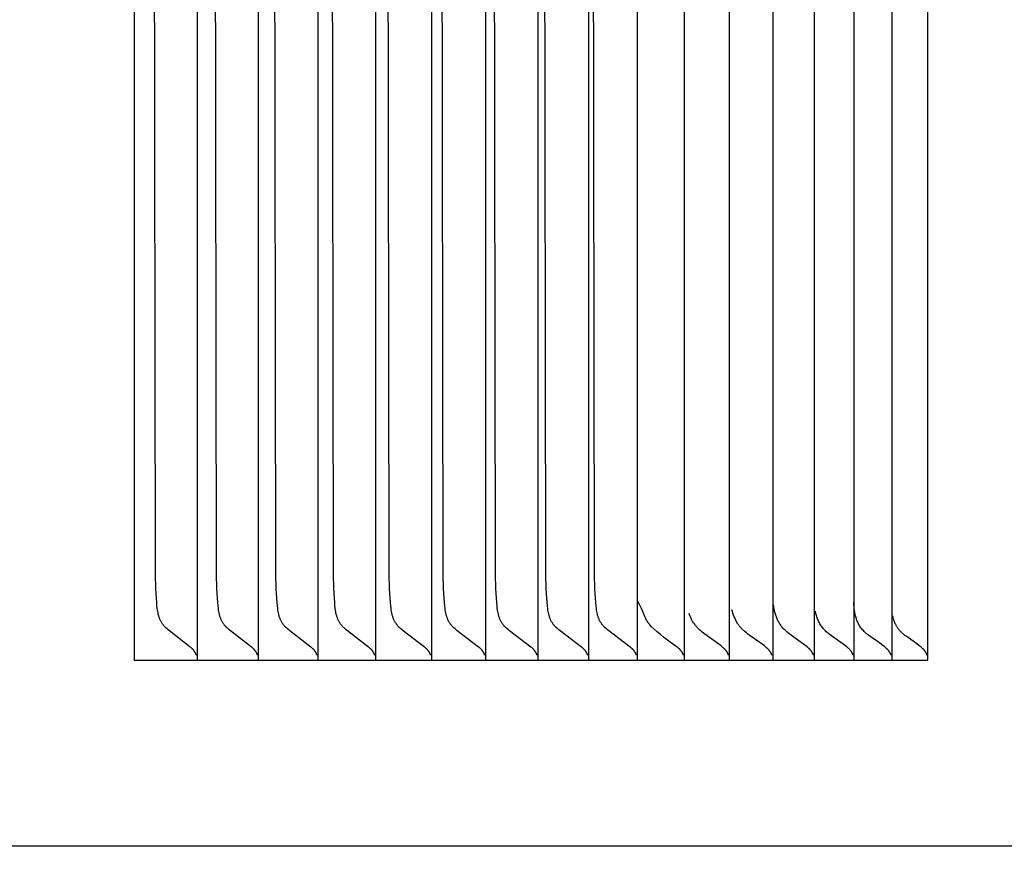
# Model space of a CAD drawing. Units: inches. Extents: x -10.5 to 27.3, y -4.7 to 37.9.
# Drawn here: x 18.3 to 19, y 5.5 to 6.1 of the extents above; entities that cross this region are included whole.
import ezdxf

# ---------------------------------------------------------------- set-up
doc = ezdxf.new("R2010")
doc.units = ezdxf.units.IN
doc.header["$MEASUREMENT"] = 0
doc.layers.add('Dimension (ANSI)', color=5, linetype='Continuous', lineweight=25)
doc.layers.add('PV', color=250, linetype='Continuous')
doc.styles.add('Arial', font='arial.ttf')
doc.dimstyles.new('Dimensions', dxfattribs={"dimtxt": 0.089844, "dimasz": 0.125, "dimexe": 0.0625, "dimexo": 0.125, "dimgap": 0.09, "dimtad": 0, "dimtih": 1, "dimtoh": 1, "dimzin": 0, "dimdsep": 46, "dimlunit": 5, "dimtxsty": 'Arial', "dimcen": 0, "dimadec": 0, "dimazin": 0, "dimtfac": 1, "dimtofl": 0, "dimtmove": 0, "dimatfit": 3, "dimfxl": 1, "dimfrac": 2, "dimtolj": 1, "dimtzin": 0, "dimarcsym": 0})

# ---------------------------------------------------------------- blocks, each defined once
blk = doc.blocks.new('*D31')
at = {"layer": 'Defpoints', "color": 0, "transparency": 16777216}
for p in [(15.63505, 13.41399), (26.11735, 13.41399), (20.62857, 0.66399)]:
    blk.add_point(p, dxfattribs=at)
at = {"layer": 'Dimension (ANSI)', "color": 0, "lineweight": -2, "transparency": 16777216}
for p, q in [((16.13505, 13.41399), (26.36735, 13.41399)), ((26.11735, 12.91399), (26.11735, 8.15898)), ((26.11735, 1.16399), (26.11735, 5.16899)), ((21.12857, 0.66399), (26.36735, 0.66399))]:
    blk.add_line(p, q, dxfattribs=at)
at = {"layer": 'Dimension (ANSI)', "color": 0, "transparency": 16777216}
for points in [[(26.03401, 12.91399), (26.20068, 12.91399), (26.11735, 13.41399)], [(26.03401, 1.16399), (26.20068, 1.16399), (26.11735, 0.66399)]]:
    blk.add_solid(points, dxfattribs=at)
at = {"layer": 'Dimension (ANSI)', "color": 0, "transparency": 16777216, "insert": (26.11735, 6.66399), "char_height": 0.359375, "attachment_point": 5, "style": 'Arial'}
blk.add_mtext('\\A1;Overall \\PHeight\\P12 3/4"\\P [32.39 cm]', dxfattribs=at)
blk = doc.blocks.new('*D36')
at = {"layer": 'Defpoints', "color": 0, "transparency": 16777216}
for p in [(18.93506, 6.6932), (20.20028, 6.6932), (18.93506, 5.6932)]:
    blk.add_point(p, dxfattribs=at)
at = {"layer": 'Dimension (ANSI)', "color": 0, "lineweight": -2, "transparency": 16777216}
for p, q in [((20.20028, 7.1932), (20.20028, 8.38977)), ((20.20028, 8.38977), (20.70028, 8.38977)), ((19.43506, 6.6932), (20.45028, 6.6932)), ((19.43506, 5.6932), (20.45028, 5.6932)), ((20.20028, 5.1932), (20.20028, 4.6932))]:
    blk.add_line(p, q, dxfattribs=at)
at = {"layer": 'Dimension (ANSI)', "color": 0, "transparency": 16777216}
for points in [[(20.11694, 7.1932), (20.28361, 7.1932), (20.20028, 6.6932)], [(20.11694, 5.1932), (20.28361, 5.1932), (20.20028, 5.6932)]]:
    blk.add_solid(points, dxfattribs=at)
at = {"layer": 'Dimension (ANSI)', "color": 0, "transparency": 16777216, "insert": (22.62905, 8.38977), "char_height": 0.359375, "attachment_point": 5, "style": 'Arial'}
blk.add_mtext('\\A1;Height of \\POuter Louvers\\P1"\\P [2.54 cm]', dxfattribs=at)

msp = doc.modelspace()

# ---------------------------------------------------------------- linework, layer by layer
at = {"layer": 'PV'}
for points in [[(18.40515, 6.6932), (18.40499, 5.6932)], [(18.93506, 5.6932), (18.93514, 6.6932)], [(18.44252, 5.70187), (18.42853, 5.71269), (18.42776, 5.71332), (18.42702, 5.71398), (18.4263, 5.71465), (18.42595, 5.71499), (18.4256, 5.71534), (18.42527, 5.71569), (18.42495, 5.71605), (18.42464, 5.71642), (18.42435, 5.71679), (18.42405, 5.71718), (18.42377, 5.71758), (18.42351, 5.71799), (18.42326, 5.7184), (18.42302, 5.71882), (18.4228, 5.71924), (18.42258, 5.71967), (18.42238, 5.7201), (18.4222, 5.72054), (18.42202, 5.72098), (18.42186, 5.72143), (18.4217, 5.72188), (18.42156, 5.72234), (18.42142, 5.72279), (18.4213, 5.72326), (18.42118, 5.72372), (18.42097, 5.72466), (18.42079, 5.72561), (18.42064, 5.72657), (18.4205, 5.72754), (18.42029, 5.7295), (18.42012, 5.73146), (18.41954, 5.74089), (18.41922, 5.7503), (18.41859, 6.1932)], [(18.44706, 6.1932), (18.44706, 5.70246)], [(18.48339, 5.70187), (18.46935, 5.71268), (18.46858, 5.71332), (18.46783, 5.71397), (18.46711, 5.71465), (18.46676, 5.71499), (18.46641, 5.71534), (18.46608, 5.71569), (18.46576, 5.71605), (18.46545, 5.71642), (18.46515, 5.71679), (18.46486, 5.71718), (18.46458, 5.71758), (18.46431, 5.71799), (18.46406, 5.7184), (18.46382, 5.71882), (18.4636, 5.71924), (18.46338, 5.71967), (18.46319, 5.7201), (18.463, 5.72054), (18.46282, 5.72098), (18.46266, 5.72143), (18.4625, 5.72188), (18.46236, 5.72233), (18.46222, 5.72279), (18.46209, 5.72325), (18.46198, 5.72372), (18.46177, 5.72466), (18.46159, 5.72561), (18.46143, 5.72657), (18.4613, 5.72754), (18.46108, 5.7295), (18.46091, 5.73146), (18.46033, 5.74088), (18.46001, 5.7503), (18.45938, 6.1932)], [(18.48795, 6.1932), (18.48795, 5.70246)], [(18.52308, 5.70187), (18.50899, 5.71268), (18.50823, 5.71332), (18.50748, 5.71397), (18.50675, 5.71465), (18.50639, 5.71499), (18.50605, 5.71534), (18.50572, 5.71569), (18.50539, 5.71605), (18.50508, 5.71642), (18.50478, 5.71679), (18.50449, 5.71718), (18.50421, 5.71758), (18.50394, 5.71799), (18.50369, 5.7184), (18.50345, 5.71882), (18.50322, 5.71924), (18.50301, 5.71967), (18.50281, 5.7201), (18.50262, 5.72054), (18.50245, 5.72098), (18.50228, 5.72143), (18.50212, 5.72188), (18.50198, 5.72233), (18.50184, 5.72279), (18.50172, 5.72325), (18.5016, 5.72372), (18.50139, 5.72466), (18.50121, 5.72561), (18.50105, 5.72657), (18.50092, 5.72754), (18.5007, 5.7295), (18.50053, 5.73146), (18.49994, 5.74088), (18.49963, 5.7503), (18.49899, 6.1932)], [(18.52766, 6.1932), (18.52766, 5.70246)], [(18.5616, 5.70187), (18.54746, 5.71268), (18.54669, 5.71332), (18.54594, 5.71397), (18.54521, 5.71465), (18.54485, 5.71499), (18.54451, 5.71534), (18.54417, 5.71569), (18.54385, 5.71605), (18.54354, 5.71642), (18.54324, 5.71679), (18.54294, 5.71718), (18.54266, 5.71758), (18.54239, 5.71799), (18.54214, 5.7184), (18.5419, 5.71881), (18.54167, 5.71924), (18.54146, 5.71966), (18.54126, 5.7201), (18.54107, 5.72053), (18.54089, 5.72098), (18.54073, 5.72142), (18.54057, 5.72187), (18.54043, 5.72233), (18.54029, 5.72279), (18.54016, 5.72325), (18.54004, 5.72372), (18.53983, 5.72466), (18.53965, 5.72561), (18.53949, 5.72657), (18.53936, 5.72754), (18.53914, 5.7295), (18.53897, 5.73147), (18.53838, 5.74088), (18.53806, 5.7503), (18.53743, 6.1932)], [(18.56618, 6.1932), (18.56618, 5.70246)], [(18.59893, 5.70186), (18.58474, 5.71268), (18.58397, 5.71332), (18.58322, 5.71397), (18.58248, 5.71464), (18.58213, 5.71499), (18.58178, 5.71534), (18.58145, 5.71569), (18.58112, 5.71605), (18.58081, 5.71642), (18.58051, 5.71679), (18.58021, 5.71718), (18.57993, 5.71758), (18.57966, 5.71798), (18.57941, 5.7184), (18.57917, 5.71881), (18.57894, 5.71923), (18.57873, 5.71966), (18.57852, 5.72009), (18.57834, 5.72053), (18.57816, 5.72097), (18.57799, 5.72142), (18.57783, 5.72187), (18.57769, 5.72233), (18.57755, 5.72279), (18.57743, 5.72325), (18.57731, 5.72371), (18.57709, 5.72465), (18.57691, 5.72561), (18.57675, 5.72657), (18.57662, 5.72754), (18.5764, 5.7295), (18.57623, 5.73147), (18.57564, 5.74088), (18.57532, 5.7503), (18.57468, 6.1932)], [(18.60353, 6.1932), (18.60353, 5.70246)], [(18.63507, 5.70186), (18.62084, 5.71268), (18.62007, 5.71332), (18.61931, 5.71397), (18.61857, 5.71464), (18.61822, 5.71499), (18.61787, 5.71534), (18.61753, 5.71569), (18.61721, 5.71605), (18.61689, 5.71641), (18.61659, 5.71679), (18.61629, 5.71718), (18.61601, 5.71758), (18.61574, 5.71798), (18.61549, 5.71839), (18.61525, 5.71881), (18.61502, 5.71923), (18.61481, 5.71966), (18.6146, 5.72009), (18.61442, 5.72053), (18.61424, 5.72097), (18.61407, 5.72142), (18.61391, 5.72187), (18.61377, 5.72232), (18.61363, 5.72278), (18.6135, 5.72325), (18.61338, 5.72371), (18.61317, 5.72465), (18.61299, 5.7256), (18.61283, 5.72657), (18.61269, 5.72754), (18.61248, 5.72949), (18.6123, 5.73147), (18.61171, 5.74088), (18.61139, 5.7503), (18.61075, 6.1932)], [(18.63968, 6.1932), (18.63968, 5.70246)], [(18.67003, 5.70186), (18.65575, 5.71268), (18.65498, 5.71332), (18.65421, 5.71397), (18.65348, 5.71464), (18.65312, 5.71499), (18.65277, 5.71534), (18.65243, 5.71569), (18.6521, 5.71605), (18.65179, 5.71641), (18.65149, 5.71679), (18.65119, 5.71718), (18.6509, 5.71758), (18.65064, 5.71798), (18.65038, 5.71839), (18.65014, 5.71881), (18.64991, 5.71923), (18.6497, 5.71966), (18.6495, 5.72009), (18.64931, 5.72053), (18.64913, 5.72097), (18.64896, 5.72142), (18.6488, 5.72187), (18.64866, 5.72232), (18.64852, 5.72278), (18.64839, 5.72324), (18.64827, 5.72371), (18.64806, 5.72465), (18.64787, 5.7256), (18.64771, 5.72657), (18.64758, 5.72754), (18.64736, 5.72949), (18.64719, 5.73147), (18.64659, 5.74088), (18.64627, 5.7503), (18.64563, 6.1932)], [(18.67465, 6.1932), (18.67465, 5.70246)], [(18.70378, 5.70186), (18.68947, 5.71268), (18.68869, 5.71332), (18.68792, 5.71397), (18.68718, 5.71464), (18.68683, 5.71499), (18.68648, 5.71533), (18.68614, 5.71569), (18.68581, 5.71605), (18.68549, 5.71641), (18.68519, 5.71678), (18.68489, 5.71718), (18.68461, 5.71758), (18.68434, 5.71798), (18.68408, 5.71839), (18.68384, 5.71881), (18.68361, 5.71923), (18.6834, 5.71966), (18.68319, 5.72009), (18.683, 5.72053), (18.68282, 5.72097), (18.68266, 5.72141), (18.6825, 5.72187), (18.68235, 5.72232), (18.68221, 5.72278), (18.68209, 5.72324), (18.68197, 5.72371), (18.68175, 5.72465), (18.68157, 5.7256), (18.68141, 5.72656), (18.68127, 5.72753), (18.68105, 5.72949), (18.68088, 5.73147), (18.68028, 5.74088), (18.67995, 5.7503), (18.67931, 6.1932)], [(18.70841, 6.1932), (18.70841, 5.70246)], [(18.73634, 5.70185), (18.72198, 5.71268), (18.7212, 5.71332), (18.72044, 5.71397), (18.7197, 5.71464), (18.71934, 5.71498), (18.71899, 5.71533), (18.71864, 5.71569), (18.71832, 5.71605), (18.718, 5.71641), (18.71769, 5.71678), (18.71739, 5.71718), (18.71711, 5.71757), (18.71684, 5.71798), (18.71658, 5.71839), (18.71634, 5.71881), (18.71611, 5.71923), (18.7159, 5.71966), (18.7157, 5.72009), (18.7155, 5.72052), (18.71532, 5.72097), (18.71516, 5.72141), (18.715, 5.72186), (18.71485, 5.72232), (18.71471, 5.72278), (18.71458, 5.72324), (18.71446, 5.72371), (18.71425, 5.72465), (18.71406, 5.7256), (18.71391, 5.72656), (18.71377, 5.72753), (18.71355, 5.72949), (18.71337, 5.73147), (18.71277, 5.74088), (18.71245, 5.7503), (18.7118, 6.1932)], [(18.74098, 6.1932), (18.74098, 5.70246)], [(18.77235, 6.1932), (18.77235, 5.70246)], [(18.80251, 6.1932), (18.80251, 5.70246)], [(18.83147, 6.1932), (18.83147, 5.70246)], [(18.85921, 6.1932), (18.85921, 5.70246)], [(18.88574, 6.1932), (18.88574, 5.70246)], [(18.91105, 6.1932), (18.91105, 5.70222)], [(18.74617, 5.72216), (18.745, 5.72489), (18.74376, 5.72762), (18.74243, 5.73034), (18.74101, 5.73307)], [(18.83213, 5.7291), (18.83199, 5.73002)], [(18.84229, 5.71082), (18.84175, 5.71125), (18.84122, 5.71169), (18.8407, 5.71215), (18.84019, 5.71261), (18.8397, 5.71308), (18.83922, 5.71357), (18.83875, 5.71406), (18.8383, 5.71457), (18.83787, 5.71508), (18.83745, 5.7156), (18.83705, 5.71612), (18.83667, 5.71666), (18.83631, 5.7172), (18.83596, 5.71775), (18.83563, 5.7183), (18.83532, 5.71886), (18.83502, 5.71946), (18.83473, 5.72006), (18.83446, 5.72068), (18.8342, 5.7213), (18.83395, 5.72193), (18.83372, 5.72256), (18.8335, 5.7232), (18.83329, 5.72384), (18.83309, 5.72449), (18.83291, 5.72514), (18.83275, 5.72579), (18.8326, 5.72645), (18.83246, 5.72711), (18.83233, 5.72777), (18.83222, 5.72843), (18.83213, 5.7291)], [(18.89563, 5.70966), (18.89519, 5.70998), (18.89477, 5.71031), (18.89435, 5.71065), (18.89394, 5.71099), (18.89366, 5.71123), (18.89311, 5.71174), (18.89257, 5.71226), (18.89204, 5.71281), (18.89154, 5.71338), (18.89105, 5.71396), (18.89058, 5.71457), (18.89014, 5.71519), (18.88971, 5.71582), (18.88931, 5.71647), (18.88893, 5.71713), (18.88857, 5.71781), (18.88824, 5.71849), (18.88793, 5.71919), (18.88765, 5.71989), (18.88739, 5.7206), (18.88716, 5.72131), (18.88698, 5.72196), (18.88681, 5.72261), (18.88665, 5.72326), (18.88651, 5.72392), (18.88637, 5.72458), (18.88625, 5.72524), (18.88614, 5.7259), (18.88605, 5.72657), (18.88596, 5.72724), (18.88589, 5.72791), (18.88584, 5.72858), (18.88579, 5.72925), (18.88576, 5.72992), (18.88574, 5.7306), (18.88573, 5.73127), (18.88574, 5.73194)], [(18.74669, 5.72093), (18.74617, 5.72216)], [(18.7503, 5.71562), (18.75024, 5.71568), (18.74945, 5.71661), (18.7491, 5.71705), (18.74878, 5.71746), (18.74849, 5.71785), (18.74822, 5.71822), (18.74798, 5.71858), (18.74776, 5.71891), (18.74756, 5.71922), (18.74739, 5.71952), (18.74723, 5.7198), (18.74709, 5.72006), (18.74697, 5.7203), (18.74687, 5.72053), (18.74677, 5.72074), (18.74669, 5.72093)], [(18.78269, 5.71331), (18.78229, 5.71368), (18.7819, 5.71407), (18.7815, 5.71447), (18.78111, 5.71488), (18.78072, 5.71531), (18.78034, 5.71575), (18.77997, 5.71621), (18.7796, 5.71668), (18.77916, 5.71727), (18.7787, 5.71793), (18.77824, 5.71864), (18.77801, 5.71901), (18.77779, 5.71939), (18.77755, 5.71981), (18.77729, 5.7203), (18.77702, 5.72083), (18.77675, 5.72138), (18.77651, 5.72193), (18.7763, 5.72241), (18.77612, 5.72284), (18.77598, 5.72322), (18.77586, 5.72355), (18.77561, 5.72429)], [(18.81303, 5.71206), (18.81233, 5.71267), (18.81198, 5.71298), (18.81164, 5.71331), (18.8113, 5.71363), (18.81097, 5.71397), (18.81064, 5.71431), (18.81032, 5.71466), (18.81, 5.71502), (18.80969, 5.71538), (18.80939, 5.71575), (18.80909, 5.71613), (18.8088, 5.71652), (18.80851, 5.71692), (18.80823, 5.71732), (18.80795, 5.71773), (18.80738, 5.71881), (18.80683, 5.71989), (18.80632, 5.721), (18.80583, 5.72212), (18.80538, 5.72325), (18.80496, 5.7244), (18.80458, 5.72555), (18.80422, 5.72672)], [(18.86918, 5.71052), (18.86842, 5.71112), (18.86785, 5.7116), (18.86729, 5.7121), (18.86675, 5.71262), (18.86622, 5.71316), (18.86571, 5.71372), (18.86522, 5.71429), (18.86475, 5.71488), (18.8643, 5.71548), (18.86386, 5.7161), (18.86345, 5.71673), (18.86306, 5.71737), (18.86269, 5.71803), (18.86234, 5.71869), (18.86202, 5.71937), (18.86172, 5.72005), (18.86143, 5.72074), (18.86117, 5.72145), (18.86093, 5.72215), (18.8607, 5.72287), (18.8605, 5.72358), (18.86031, 5.72431), (18.86015, 5.72503), (18.86, 5.72577)], [(18.92056, 5.70904), (18.92015, 5.70934), (18.91972, 5.70966), (18.91929, 5.71), (18.91884, 5.71037), (18.91843, 5.71073), (18.91802, 5.7111), (18.91763, 5.71147), (18.91724, 5.71186), (18.91698, 5.71214), (18.91672, 5.71242), (18.91647, 5.7127), (18.91622, 5.713), (18.91598, 5.71329), (18.91574, 5.71359), (18.91551, 5.7139), (18.91528, 5.71421), (18.91506, 5.71453), (18.91484, 5.71485), (18.91463, 5.71517), (18.91443, 5.7155), (18.91423, 5.71583), (18.91404, 5.71617), (18.91385, 5.71651), (18.91367, 5.71685), (18.91349, 5.7172), (18.91333, 5.71755), (18.91316, 5.7179), (18.91301, 5.71826), (18.91286, 5.71862), (18.91272, 5.71898), (18.91258, 5.71934), (18.91246, 5.7197), (18.91234, 5.72007), (18.91222, 5.72044), (18.91211, 5.72081), (18.91201, 5.72118), (18.91192, 5.72155), (18.91183, 5.72192), (18.91175, 5.72229), (18.91168, 5.72266), (18.91167, 5.72272)], [(18.7677, 5.70185), (18.76306, 5.70515), (18.7586, 5.70855), (18.75645, 5.71029), (18.75435, 5.71204), (18.7523, 5.71382), (18.7503, 5.71562)], [(18.79847, 5.70132), (18.79773, 5.70197), (18.79699, 5.70259), (18.79547, 5.70379), (18.79392, 5.70494), (18.78761, 5.70938), (18.78606, 5.71052), (18.78519, 5.7112), (18.78434, 5.71188), (18.7835, 5.71259), (18.78269, 5.71331)], [(18.82741, 5.70132), (18.82667, 5.70197), (18.82593, 5.70259), (18.82441, 5.70379), (18.82285, 5.70494), (18.81653, 5.70938), (18.81498, 5.71052), (18.814, 5.71128), (18.81303, 5.71206)], [(18.85514, 5.70132), (18.85441, 5.70197), (18.85366, 5.70259), (18.85213, 5.70379), (18.85055, 5.70495), (18.84895, 5.70609), (18.84566, 5.70839), (18.84398, 5.70958), (18.84229, 5.71082)], [(18.88167, 5.70132), (18.88093, 5.70197), (18.88018, 5.70259), (18.87865, 5.70379), (18.87709, 5.70494), (18.8755, 5.70606), (18.87232, 5.70826), (18.87074, 5.70938), (18.86918, 5.71052)], [(18.90697, 5.70132), (18.9063, 5.70191), (18.90562, 5.70247), (18.90424, 5.70357), (18.90283, 5.70462), (18.90139, 5.70564), (18.89563, 5.70966)], [(18.9304, 5.70189), (18.92907, 5.70295), (18.92778, 5.70395), (18.92528, 5.70576), (18.92056, 5.70904)], [(18.44518, 5.6992), (18.44507, 5.69935), (18.44496, 5.6995), (18.44484, 5.69965), (18.44472, 5.6998), (18.44459, 5.69995), (18.44445, 5.70011), (18.44431, 5.70026), (18.44416, 5.70042), (18.444, 5.70058), (18.44382, 5.70074), (18.44344, 5.70109), (18.44301, 5.70146), (18.44252, 5.70187)], [(18.44706, 5.70246), (18.44706, 5.6932)], [(18.48606, 5.6992), (18.48595, 5.69935), (18.48583, 5.6995), (18.48572, 5.69965), (18.48559, 5.6998), (18.48547, 5.69995), (18.48533, 5.70011), (18.48519, 5.70026), (18.48503, 5.70042), (18.48487, 5.70058), (18.4847, 5.70074), (18.48432, 5.70109), (18.48388, 5.70146), (18.48339, 5.70187)], [(18.48795, 5.70246), (18.48795, 5.6932)], [(18.52576, 5.6992), (18.52565, 5.69935), (18.52554, 5.6995), (18.52542, 5.69965), (18.52529, 5.6998), (18.52517, 5.69995), (18.52503, 5.70011), (18.52489, 5.70026), (18.52473, 5.70042), (18.52457, 5.70058), (18.5244, 5.70074), (18.52401, 5.70109), (18.52358, 5.70146), (18.52308, 5.70187)], [(18.52766, 5.70246), (18.52766, 5.6932)], [(18.56428, 5.6992), (18.56417, 5.69935), (18.56406, 5.6995), (18.56394, 5.69965), (18.56381, 5.6998), (18.56369, 5.69995), (18.56355, 5.70011), (18.5634, 5.70026), (18.56325, 5.70042), (18.56309, 5.70058), (18.56291, 5.70074), (18.56253, 5.70109), (18.56209, 5.70146), (18.5616, 5.70187)], [(18.56618, 5.70246), (18.56618, 5.6932)], [(18.60162, 5.6992), (18.60151, 5.69935), (18.60139, 5.6995), (18.60127, 5.69965), (18.60115, 5.6998), (18.60102, 5.69995), (18.60088, 5.70011), (18.60074, 5.70026), (18.60058, 5.70042), (18.60042, 5.70058), (18.60025, 5.70074), (18.59986, 5.70109), (18.59943, 5.70146), (18.59893, 5.70186)], [(18.60353, 5.70246), (18.60353, 5.6932)], [(18.63777, 5.6992), (18.63766, 5.69935), (18.63754, 5.6995), (18.63742, 5.69965), (18.6373, 5.6998), (18.63717, 5.69995), (18.63703, 5.70011), (18.63689, 5.70026), (18.63673, 5.70042), (18.63657, 5.70058), (18.63639, 5.70074), (18.63601, 5.70109), (18.63557, 5.70146), (18.63507, 5.70186)], [(18.63968, 5.70246), (18.63968, 5.6932)], [(18.67272, 5.6992), (18.67261, 5.69935), (18.6725, 5.6995), (18.67238, 5.69965), (18.67225, 5.6998), (18.67212, 5.69995), (18.67199, 5.7001), (18.67184, 5.70026), (18.67169, 5.70042), (18.67152, 5.70058), (18.67135, 5.70074), (18.67096, 5.70109), (18.67052, 5.70146), (18.67003, 5.70186)], [(18.67465, 5.70246), (18.67465, 5.6932)], [(18.70649, 5.6992), (18.70637, 5.69935), (18.70626, 5.6995), (18.70614, 5.69965), (18.70602, 5.6998), (18.70589, 5.69995), (18.70575, 5.7001), (18.7056, 5.70026), (18.70545, 5.70041), (18.70528, 5.70058), (18.70511, 5.70074), (18.70472, 5.70108), (18.70428, 5.70145), (18.70378, 5.70186)], [(18.70841, 5.70246), (18.70841, 5.6932)], [(18.73905, 5.6992), (18.73894, 5.69935), (18.73882, 5.6995), (18.7387, 5.69965), (18.73858, 5.6998), (18.73845, 5.69995), (18.73831, 5.7001), (18.73816, 5.70026), (18.73801, 5.70041), (18.73784, 5.70057), (18.73767, 5.70074), (18.73728, 5.70108), (18.73684, 5.70145), (18.73634, 5.70185)], [(18.74098, 5.70246), (18.74098, 5.6932)], [(18.77041, 5.6992), (18.7703, 5.69935), (18.77019, 5.6995), (18.77007, 5.69965), (18.76994, 5.6998), (18.76981, 5.69995), (18.76967, 5.7001), (18.76952, 5.70026), (18.76937, 5.70041), (18.7692, 5.70057), (18.76903, 5.70074), (18.76864, 5.70108), (18.7682, 5.70145), (18.7677, 5.70185)], [(18.77235, 5.70246), (18.77235, 5.6932)], [(18.80057, 5.6992), (18.80046, 5.69935), (18.80034, 5.6995), (18.80023, 5.69965), (18.80011, 5.69979), (18.79998, 5.69994), (18.79986, 5.70008), (18.79973, 5.70021), (18.7996, 5.70035), (18.79947, 5.70048), (18.79933, 5.70061), (18.79919, 5.70074), (18.79905, 5.70086), (18.79891, 5.70098), (18.79876, 5.7011), (18.79862, 5.70121), (18.79847, 5.70132)], [(18.80251, 5.70246), (18.80251, 5.6932)], [(18.82952, 5.6992), (18.82941, 5.69935), (18.82929, 5.6995), (18.82918, 5.69965), (18.82905, 5.69979), (18.82893, 5.69994), (18.82881, 5.70008), (18.82868, 5.70021), (18.82855, 5.70035), (18.82841, 5.70048), (18.82828, 5.70061), (18.82814, 5.70074), (18.828, 5.70086), (18.82785, 5.70098), (18.82771, 5.7011), (18.82756, 5.70121), (18.82741, 5.70132)], [(18.83147, 5.70246), (18.83147, 5.6932)], [(18.85726, 5.6992), (18.85715, 5.69935), (18.85703, 5.6995), (18.85691, 5.69965), (18.85679, 5.69979), (18.85667, 5.69994), (18.85654, 5.70008), (18.85641, 5.70021), (18.85628, 5.70035), (18.85615, 5.70048), (18.85601, 5.70061), (18.85587, 5.70074), (18.85573, 5.70086), (18.85559, 5.70098), (18.85544, 5.7011), (18.8553, 5.70121), (18.85514, 5.70132)], [(18.85921, 5.70246), (18.85921, 5.6932)], [(18.88378, 5.6992), (18.88367, 5.69935), (18.88356, 5.6995), (18.88344, 5.69965), (18.88332, 5.69979), (18.88319, 5.69994), (18.88307, 5.70008), (18.88294, 5.70021), (18.88281, 5.70035), (18.88267, 5.70048), (18.88254, 5.70061), (18.8824, 5.70074), (18.88226, 5.70086), (18.88211, 5.70098), (18.88197, 5.7011), (18.88182, 5.70121), (18.88167, 5.70132)], [(18.88574, 5.70246), (18.88574, 5.6932)], [(18.90909, 5.6992), (18.90898, 5.69935), (18.90887, 5.6995), (18.90875, 5.69965), (18.90863, 5.69979), (18.9085, 5.69994), (18.90838, 5.70008), (18.90825, 5.70021), (18.90811, 5.70035), (18.90798, 5.70048), (18.90784, 5.70061), (18.9077, 5.70074), (18.90756, 5.70086), (18.90742, 5.70098), (18.90727, 5.7011), (18.90712, 5.70121), (18.90697, 5.70132)], [(18.91105, 5.70222), (18.91105, 5.6932)], [(18.93317, 5.69922), (18.93306, 5.69938), (18.93294, 5.69953), (18.93282, 5.69967), (18.93269, 5.69982), (18.93255, 5.69997), (18.93241, 5.70012), (18.93226, 5.70028), (18.93211, 5.70043), (18.93194, 5.70059), (18.93176, 5.70076), (18.93136, 5.7011), (18.93091, 5.70148), (18.9304, 5.70189)], [(18.44658, 5.69637), (18.44652, 5.69655), (18.44645, 5.69674), (18.44638, 5.69693), (18.44631, 5.69712), (18.44623, 5.6973), (18.44615, 5.69748), (18.44607, 5.69766), (18.44598, 5.69784), (18.44589, 5.69802), (18.4458, 5.6982), (18.44571, 5.69837), (18.44561, 5.69854), (18.4455, 5.69871), (18.4454, 5.69888), (18.44529, 5.69904), (18.44518, 5.6992)], [(18.48746, 5.69637), (18.4874, 5.69655), (18.48733, 5.69674), (18.48726, 5.69693), (18.48719, 5.69712), (18.48712, 5.6973), (18.48704, 5.69748), (18.48695, 5.69766), (18.48687, 5.69784), (18.48678, 5.69802), (18.48668, 5.6982), (18.48659, 5.69837), (18.48649, 5.69854), (18.48638, 5.69871), (18.48628, 5.69888), (18.48617, 5.69904), (18.48606, 5.6992)], [(18.52717, 5.69637), (18.52711, 5.69655), (18.52704, 5.69674), (18.52697, 5.69693), (18.5269, 5.69712), (18.52682, 5.6973), (18.52674, 5.69748), (18.52666, 5.69766), (18.52657, 5.69784), (18.52648, 5.69802), (18.52639, 5.6982), (18.52629, 5.69837), (18.52619, 5.69854), (18.52609, 5.69871), (18.52598, 5.69888), (18.52587, 5.69904), (18.52576, 5.6992)], [(18.5657, 5.69637), (18.56563, 5.69655), (18.56557, 5.69674), (18.5655, 5.69693), (18.56542, 5.69712), (18.56535, 5.6973), (18.56527, 5.69748), (18.56518, 5.69766), (18.56509, 5.69784), (18.565, 5.69802), (18.56491, 5.6982), (18.56481, 5.69837), (18.56471, 5.69854), (18.56461, 5.69871), (18.5645, 5.69888), (18.56439, 5.69904), (18.56428, 5.6992)], [(18.60304, 5.69637), (18.60297, 5.69655), (18.60291, 5.69674), (18.60284, 5.69693), (18.60276, 5.69712), (18.60269, 5.6973), (18.60261, 5.69748), (18.60252, 5.69766), (18.60243, 5.69784), (18.60234, 5.69802), (18.60225, 5.6982), (18.60215, 5.69837), (18.60205, 5.69854), (18.60195, 5.69871), (18.60184, 5.69888), (18.60173, 5.69904), (18.60162, 5.6992)], [(18.63919, 5.69637), (18.63913, 5.69655), (18.63906, 5.69674), (18.63899, 5.69693), (18.63892, 5.69712), (18.63884, 5.6973), (18.63876, 5.69748), (18.63867, 5.69766), (18.63859, 5.69784), (18.63849, 5.69802), (18.6384, 5.6982), (18.6383, 5.69837), (18.6382, 5.69854), (18.6381, 5.69871), (18.63799, 5.69888), (18.63788, 5.69904), (18.63777, 5.6992)], [(18.67415, 5.69637), (18.67409, 5.69655), (18.67402, 5.69674), (18.67395, 5.69693), (18.67388, 5.69712), (18.6738, 5.6973), (18.67372, 5.69748), (18.67363, 5.69766), (18.67355, 5.69784), (18.67345, 5.69802), (18.67336, 5.6982), (18.67326, 5.69837), (18.67316, 5.69854), (18.67306, 5.69871), (18.67295, 5.69888), (18.67284, 5.69904), (18.67272, 5.6992)], [(18.70792, 5.69637), (18.70786, 5.69655), (18.70779, 5.69674), (18.70772, 5.69693), (18.70764, 5.69712), (18.70757, 5.6973), (18.70748, 5.69748), (18.7074, 5.69766), (18.70731, 5.69784), (18.70722, 5.69802), (18.70712, 5.6982), (18.70703, 5.69837), (18.70692, 5.69854), (18.70682, 5.69871), (18.70671, 5.69888), (18.7066, 5.69904), (18.70649, 5.6992)], [(18.74049, 5.69637), (18.74042, 5.69655), (18.74036, 5.69674), (18.74028, 5.69693), (18.74021, 5.69712), (18.74013, 5.6973), (18.74005, 5.69748), (18.73997, 5.69766), (18.73988, 5.69784), (18.73979, 5.69802), (18.73969, 5.6982), (18.73959, 5.69837), (18.73949, 5.69854), (18.73938, 5.69871), (18.73928, 5.69888), (18.73916, 5.69904), (18.73905, 5.6992)], [(18.77185, 5.69637), (18.77179, 5.69655), (18.77172, 5.69674), (18.77165, 5.69693), (18.77158, 5.69712), (18.7715, 5.6973), (18.77142, 5.69748), (18.77133, 5.69766), (18.77124, 5.69784), (18.77115, 5.69802), (18.77105, 5.6982), (18.77096, 5.69837), (18.77085, 5.69854), (18.77075, 5.69871), (18.77064, 5.69888), (18.77053, 5.69904), (18.77041, 5.6992)], [(18.80201, 5.69637), (18.80195, 5.69655), (18.80188, 5.69674), (18.80181, 5.69693), (18.80174, 5.69712), (18.80166, 5.6973), (18.80158, 5.69748), (18.80149, 5.69766), (18.8014, 5.69784), (18.80131, 5.69802), (18.80121, 5.6982), (18.80111, 5.69837), (18.80101, 5.69854), (18.80091, 5.69871), (18.8008, 5.69888), (18.80069, 5.69904), (18.80057, 5.6992)], [(18.83097, 5.69637), (18.8309, 5.69655), (18.83084, 5.69674), (18.83076, 5.69693), (18.83069, 5.69712), (18.83061, 5.6973), (18.83053, 5.69748), (18.83044, 5.69766), (18.83035, 5.69784), (18.83026, 5.69802), (18.83016, 5.6982), (18.83007, 5.69837), (18.82996, 5.69854), (18.82986, 5.69871), (18.82975, 5.69888), (18.82964, 5.69904), (18.82952, 5.6992)], [(18.85871, 5.69637), (18.85865, 5.69655), (18.85858, 5.69674), (18.85851, 5.69693), (18.85843, 5.69712), (18.85835, 5.6973), (18.85827, 5.69748), (18.85818, 5.69766), (18.85809, 5.69784), (18.858, 5.69802), (18.8579, 5.6982), (18.85781, 5.69837), (18.8577, 5.69854), (18.8576, 5.69871), (18.85749, 5.69888), (18.85737, 5.69904), (18.85726, 5.6992)], [(18.88524, 5.69637), (18.88517, 5.69655), (18.88511, 5.69674), (18.88503, 5.69693), (18.88496, 5.69712), (18.88488, 5.6973), (18.8848, 5.69748), (18.88471, 5.69766), (18.88462, 5.69784), (18.88453, 5.69802), (18.88443, 5.6982), (18.88433, 5.69837), (18.88423, 5.69854), (18.88412, 5.69871), (18.88401, 5.69888), (18.8839, 5.69904), (18.88378, 5.6992)], [(18.91055, 5.69637), (18.91049, 5.69655), (18.91042, 5.69674), (18.91035, 5.69693), (18.91027, 5.69712), (18.91019, 5.6973), (18.91011, 5.69748), (18.91002, 5.69766), (18.90993, 5.69784), (18.90984, 5.69802), (18.90974, 5.6982), (18.90964, 5.69837), (18.90954, 5.69854), (18.90943, 5.69871), (18.90932, 5.69888), (18.90921, 5.69904), (18.90909, 5.6992)], [(18.93466, 5.69632), (18.9346, 5.69651), (18.93453, 5.6967), (18.93445, 5.69689), (18.93438, 5.69708), (18.9343, 5.69727), (18.93421, 5.69745), (18.93413, 5.69764), (18.93404, 5.69782), (18.93394, 5.698), (18.93384, 5.69818), (18.93374, 5.69836), (18.93363, 5.69854), (18.93352, 5.69871), (18.93341, 5.69888), (18.93329, 5.69905), (18.93317, 5.69922)], [(19.63122, 5.6932), (19.63122, 5.56885), (6.62857, 5.56885)], [(18.40499, 5.6932), (18.93506, 5.6932)]]:
    msp.add_lwpolyline(points, dxfattribs=at)

# ---------------------------------------------------------------- dimensions: what is measured, and where the dimension line sits
at = {"layer": 'Dimension (ANSI)'}
for base, p1, p2, text, picture, middle in [((26.11735, 13.41399), (20.62857, 0.66399), (15.63505, 13.41399), 'Overall \\PHeight\\P<>\\P[]', '*D31', (26.11735, 6.66399)), ((20.20028, 6.6932), (18.93506, 5.6932), (18.93506, 6.6932), 'Height of \\POuter Louvers\\P<>\\P[]', '*D36', (22.62905, 8.38977))]:
    dim = msp.add_linear_dim(base=base, p1=p1, p2=p2, angle=90, text=text, dimstyle='Dimensions', override={"dimpost": '"'}, dxfattribs=at)
    dim.commit()
    dim.dimension.update_dxf_attribs({"geometry": picture, "text_midpoint": middle, "dimtype": 160})

doc.saveas('drawing.dxf')
